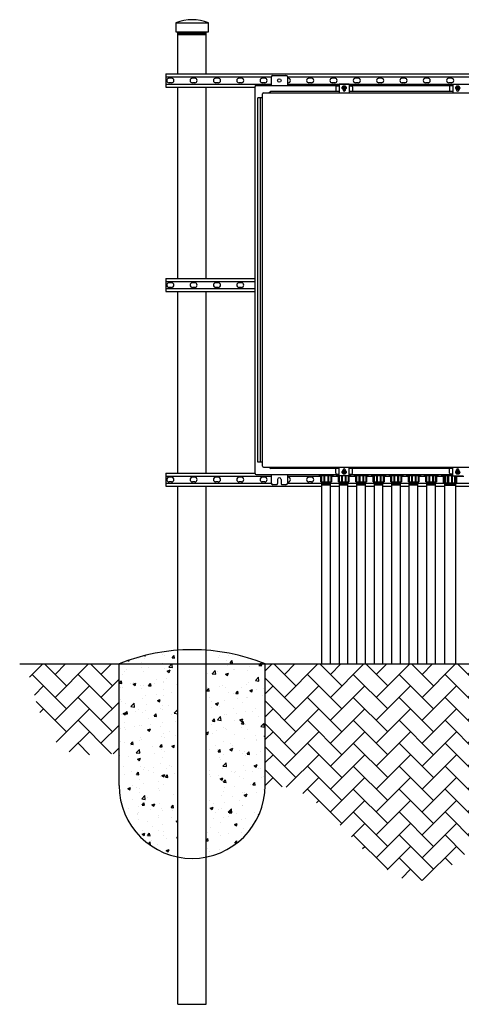
# Model space of a CAD drawing. Units: inches. Extents: x 1 to 370, y -86 to 35.
# Drawn here: x 230 to 284, y -86 to 35 of the extents above; entities that cross this region are included whole.
import ezdxf

# ---------------------------------------------------------------- set-up
doc = ezdxf.new("R2010")
doc.units = ezdxf.units.IN
doc.header["$LTSCALE"] = 0.5
doc.header["$MEASUREMENT"] = 0
for name, color, linetype in [('EN-DETL-CPAD', 5, 'CONTINUOUS'), ('EN-DETL-GRAD', 6, 'CONTINUOUS'), ('EN-EQUP-1000', 120, 'CONTINUOUS'), ('EN-EQUP-2000', 60, 'CONTINUOUS'), ('EN-EQUP-3000', 20, 'CONTINUOUS'), ('EN-EQUP-4000', 2, 'CONTINUOUS'), ('EN-HTCH-0001', 200, 'CONTINUOUS')]:
    doc.layers.add(name, color=color, linetype=linetype)

msp = doc.modelspace()

# ---------------------------------------------------------------- hatches: boundary and pattern name
at = {"layer": 'EN-HTCH-0001'}
h = msp.add_hatch(dxfattribs=at)
h.set_pattern_fill('AR-CONC', color=256, scale=0.5, style=0)
h.set_pattern_definition([(50, (-40.184, -314.41), (3.5863, -0.31376), [0.375, -4.125]), (355, (-40.184, -314.41), (-0.693757, 3.76096), [0.3, -3.3]), (100.4514, (-39.8852, -314.436), (2.892547, 3.447198), [0.3187, -3.50571]), (46.1842, (-40.184, -313.41), (5.336205, -0.827595), [0.5625, -6.1875]), (96.6356, (-39.7394, -313.479), (4.673314, 4.87059), [0.47805, -5.258565]), (351.1842, (-40.184, -313.41), (4.67331, 4.87059), [0.45, -4.95]), (21, (-39.684, -313.66), (2.984535, -2.013094), [0.375, -4.125]), (326, (-39.684, -313.66), (1.216577, 3.62575), [0.3, -3.3]), (71.4514, (-39.4353, -313.8277), (4.201113, 1.612652), [0.3187, -3.50571]), (37.5, (-40.184, -314.4099), (0.0607993, 1.6644693), [0, -3.26, 0, -3.35, 0, -3.3125]), (7.5, (-40.184, -314.4099), (1.315348, 1.9720586), [0, -1.91, 0, -3.185, 0, -1.2625]), (327.5, (-41.299, -314.4099), (2.669112, -0.1127744), [0, -1.25, 0, -3.9, 0, -5.175]), (317.5, (-41.799, -314.41), (2.915931, 0.500525), [0, -1.625, 0, -2.59, 0, -3.675])])
edge = h.paths.add_edge_path()
edge.add_line((249.33, -68.24), (249.33, -42.72))
edge.add_arc((251.08, -66.68), 24.02, 94.1868, 112.0071)
edge.add_line((242.08, -44.41), (242.08, -59.41))
edge.add_arc((251.08, -59.41), 9, 180, 258.765)
edge = h.paths.add_edge_path()
edge.add_line((252.83, -42.72), (252.83, -68.24))
edge.add_arc((251.08, -59.41), 9, 281.235, 360)
edge.add_line((260.08, -59.41), (260.08, -44.41))
edge.add_arc((251.08, -66.68), 24.02, 67.9929, 85.8132)
h = msp.add_hatch(dxfattribs=at)
h.set_pattern_fill('AR-HBONE', color=256, scale=0.5, style=0)
h.set_pattern_definition([(45, (149.327, -314.41), (2e-16, 2.828427), [6, -2]), (135, (150.7412, -312.9957), (2e-16, 2.828427), [6, -2])])
edge = h.paths.add_edge_path()
edge.add_line((242.08, -44.41), (230.62, -44.41))
edge.add_spline(control_points=[(230.62, -44.41), (231.93, -49.74), (233.73, -57.14), (240.44, -55.27), (242.08, -55.59)], knot_values=[0, 0, 0, 0, 12.908017, 17.910699, 17.910699, 17.910699, 17.910699], degree=3, periodic=0)
edge.add_line((242.08, -55.59), (242.08, -44.41))
edge = h.paths.add_edge_path()
edge.add_line((293.17, -44.41), (260.08, -44.41))
edge.add_line((260.08, -44.41), (260.08, -59.41))
edge.add_arc((251.08, -59.41), 9, 356.0726, 360, ccw=False)
edge.add_spline(control_points=[(260.06, -60.03), (266.72, -56.74), (277.31, -83.64), (289.47, -60.56), (294.17, -63.53)], knot_values=[0, 0, 0, 0, 22.272546, 38.940298, 38.940298, 38.940298, 38.940298], degree=3, periodic=0)
edge.add_arc((302.17, -59.41), 9, 180, 207.2503, ccw=False)
edge.add_line((293.17, -59.41), (293.17, -44.41))
edge = h.paths.add_edge_path()
edge.add_line((344.25, -44.41), (311.17, -44.41))
edge.add_line((311.17, -44.41), (311.17, -59.41))
edge.add_arc((302.17, -59.41), 9, -24.8204, 0, ccw=False)
edge.add_spline(control_points=[(310.34, -63.19), (314.39, -59.78), (327.33, -49.95), (339.42, -68.69), (346.36, -65.19)], knot_values=[0, 0, 0, 0, 15.88079, 39.174463, 39.174463, 39.174463, 39.174463], degree=3, periodic=0)
edge.add_arc((353.25, -59.41), 9, 180, 219.9676, ccw=False)
edge.add_line((344.25, -59.41), (344.25, -44.41))
edge = h.paths.add_edge_path()
edge.add_spline(control_points=[(362.11, -61.01), (365.43, -61.95), (368.34, -53.49), (366.75, -44.55), (369.06, -44.41)], knot_values=[0, 0, 0, 0, 10.36477, 17.972158, 17.972158, 17.972158, 17.972158], degree=3, periodic=0)
edge.add_line((369.06, -44.41), (362.25, -44.41))
edge.add_line((362.25, -44.41), (362.25, -59.41))
edge.add_arc((353.25, -59.41), 9, 349.7738, 360, ccw=False)

# ---------------------------------------------------------------- linework, layer by layer
at = {"layer": 'EN-DETL-CPAD'}
for p, q in [((242.08, -59.41), (242.08, -44.41)), ((260.08, -59.41), (260.08, -44.41))]:
    msp.add_line(p, q, dxfattribs=at)
for centre, radius, start, end in [((251.08, -66.68), 24.02, 67.9929, 112.0071), ((251.08, -59.41), 9, 180, 0)]:
    msp.add_arc(centre, radius, start, end, dxfattribs=at)
at = {"layer": 'EN-DETL-GRAD'}
msp.add_line((229.82, -44.41), (369.82, -44.41), dxfattribs=at)
at = {"layer": 'EN-EQUP-1000'}
for p, q in [((260.83, 28.03), (260.83, 26.97)), ((261.02, 28.21), (262.65, 28.21)), ((262.83, 28.03), (262.83, 26.97)), ((258.83, 26.84), (258.83, -20.91)), ((258.96, 26.97), (269.21, 26.97)), ((268.8, 26.81), (268.8, 26.23)), ((268.93, 26.93), (269.21, 26.93)), ((269.21, 27.14), (269.21, 26.06)), ((270.46, 27.14), (269.21, 27.14)), ((269.58, 26.68), (269.71, 26.9)), ((269.71, 26.9), (269.96, 26.9)), ((269.8, 26.9), (269.8, 26.46)), ((269.87, 26.9), (269.87, 26.46)), ((269.96, 26.9), (270.08, 26.68)), ((270.46, 27.14), (270.46, 26.06)), ((270.46, 26.97), (283.21, 26.97)), ((270.46, 26.93), (270.74, 26.93)), ((270.87, 26.81), (270.87, 26.23)), ((282.8, 26.81), (282.8, 26.23)), ((283.21, 26.93), (282.93, 26.93)), ((283.21, 27.14), (283.21, 26.06)), ((283.21, 27.14), (284.46, 27.14)), ((283.71, 26.9), (283.58, 26.68)), ((283.96, 26.9), (283.71, 26.9)), ((283.8, 26.9), (283.8, 26.46)), ((283.87, 26.9), (283.87, 26.46)), ((284.08, 26.68), (283.96, 26.9)), ((259.77, -20), (259.77, 25.93)), ((259.9, 26.06), (293.8, 26.06)), ((260.78, 26.24), (260.59, 26.06)), ((269.21, 26.24), (260.78, 26.24)), ((269.58, 26.68), (269.71, 26.46)), ((269.69, 26.47), (269.69, 26.4)), ((269.69, 26.42), (269.97, 26.42)), ((269.71, 26.46), (269.96, 26.46)), ((269.96, 26.46), (270.08, 26.68)), ((269.97, 26.47), (269.97, 26.4)), ((283.21, 26.24), (270.46, 26.24)), ((283.71, 26.46), (283.58, 26.68)), ((283.69, 26.47), (283.69, 26.4)), ((283.97, 26.42), (283.69, 26.42)), ((283.96, 26.46), (283.71, 26.46)), ((284.08, 26.68), (283.96, 26.46)), ((283.97, 26.47), (283.97, 26.4)), ((259.2, -19.53), (259.2, 25.46)), ((259.77, 25.46), (259.2, 25.46)), ((259.51, -19.53), (259.51, 25.46)), ((259.77, -19.53), (259.2, -19.53)), ((259.9, -20.13), (293.8, -20.13)), ((260.59, -20.13), (260.78, -20.31)), ((269.21, -20.31), (260.78, -20.31)), ((268.8, -20.88), (268.8, -20.3)), ((269.21, -21.21), (269.21, -20.13)), ((269.58, -20.75), (269.71, -20.53)), ((269.69, -20.54), (269.69, -20.47)), ((269.69, -20.49), (269.97, -20.49)), ((269.71, -20.53), (269.96, -20.53)), ((269.8, -20.97), (269.8, -20.53)), ((269.87, -20.97), (269.87, -20.53)), ((269.96, -20.53), (270.08, -20.75)), ((269.97, -20.54), (269.97, -20.47)), ((270.46, -21.21), (270.46, -20.13)), ((283.21, -20.31), (270.46, -20.31)), ((270.87, -20.88), (270.87, -20.3)), ((282.8, -20.88), (282.8, -20.3)), ((283.21, -21.21), (283.21, -20.13)), ((283.71, -20.53), (283.58, -20.75)), ((283.69, -20.54), (283.69, -20.47)), ((283.97, -20.49), (283.69, -20.49)), ((283.96, -20.53), (283.71, -20.53)), ((283.8, -20.97), (283.8, -20.53)), ((283.87, -20.97), (283.87, -20.53)), ((284.08, -20.75), (283.96, -20.53)), ((283.97, -20.54), (283.97, -20.47)), ((258.96, -21.03), (269.21, -21.03)), ((260.83, -21.03), (260.83, -22.1)), ((261.61, -21.66), (261.61, -22.16)), ((262.05, -21.66), (262.05, -22.16)), ((262.83, -21.03), (262.83, -22.1)), ((268.93, -21), (269.21, -21)), ((270.46, -21.21), (269.21, -21.21)), ((269.58, -20.75), (269.71, -20.97)), ((269.71, -20.97), (269.96, -20.97)), ((269.96, -20.97), (270.08, -20.75)), ((270.46, -21), (270.74, -21)), ((270.46, -21.03), (283.21, -21.03)), ((283.21, -21), (282.93, -21)), ((283.21, -21.21), (284.46, -21.21)), ((283.71, -20.97), (283.58, -20.75)), ((283.96, -20.97), (283.71, -20.97)), ((284.08, -20.75), (283.96, -20.97)), ((261.02, -22.28), (261.49, -22.28)), ((262.18, -22.28), (262.65, -22.28))]:
    msp.add_line(p, q, dxfattribs=at)
for centre, radius in [((261.83, 27.59), 0.219), ((269.83, 26.68), 0.25), ((283.83, 26.68), 0.25), ((269.83, -20.75), 0.25), ((283.83, -20.75), 0.25)]:
    msp.add_circle(centre, radius, dxfattribs=at)
for centre, radius, start, end in [((261.02, 28.03), 0.188, 90, 180), ((262.65, 28.03), 0.188, 0.6289, 90), ((258.96, 26.84), 0.125, 89.9999, 180), ((268.93, 26.81), 0.125, 90, 179.9999), ((269.83, 26.68), 0.216, 99.2471, 260.7527), ((269.83, 26.68), 0.169, 101.8481, 258.1519), ((269.83, 26.68), 0.216, 279.2473, 80.7526), ((269.83, 26.68), 0.169, 281.8483, 78.1517), ((270.74, 26.81), 0.125, 0, 90), ((282.93, 26.81), 0.125, 90, 180), ((283.83, 26.68), 0.216, 99.2473, 260.7526), ((283.83, 26.68), 0.169, 101.8483, 258.1517), ((283.83, 26.68), 0.216, 279.2472, 80.7529), ((283.83, 26.68), 0.169, 281.8481, 78.1519), ((259.9, 25.93), 0.125, 90, 180), ((269.83, 26.4), 0.141, 180, 359.9999), ((283.83, 26.4), 0.141, 180.0001, 360), ((259.9, -20), 0.125, 180, 270), ((269.83, -20.75), 0.216, 99.2472, 260.7529), ((269.83, -20.75), 0.169, 101.8481, 258.152), ((269.83, -20.47), 0.141, 0.0001, 180), ((269.83, -20.75), 0.216, 279.2474, 80.7527), ((269.83, -20.75), 0.169, 281.8483, 78.1517), ((283.83, -20.75), 0.216, 99.2473, 260.7526), ((283.83, -20.75), 0.169, 101.8483, 258.1517), ((283.83, -20.47), 0.141, 0, 179.9999), ((283.83, -20.75), 0.216, 279.2471, 80.7528), ((283.83, -20.75), 0.169, 281.8481, 78.1519), ((258.96, -20.91), 0.125, 180, 270), ((261.83, -21.66), 0.219, 0, 180), ((268.93, -20.88), 0.125, 180.0001, 270), ((270.74, -20.88), 0.125, 270, 360), ((282.93, -20.88), 0.125, 180, 270), ((261.02, -22.1), 0.188, 180, 270), ((261.49, -22.16), 0.125, 270, 0), ((262.18, -22.16), 0.125, 180, 270), ((262.65, -22.1), 0.188, 270, 0)]:
    msp.add_arc(centre, radius, start, end, dxfattribs=at)
at = {"layer": 'EN-EQUP-2000'}
for p, q in [((249.08, 34.72), (253.08, 34.72)), ((249.33, 28.4), (249.33, 33.59)), ((249.33, 33.59), (252.83, 33.59)), ((249.33, 33.53), (252.83, 33.53)), ((249.33, 33.47), (252.83, 33.47)), ((249.33, 33.4), (252.83, 33.4)), ((249.33, 33.34), (252.83, 33.34)), ((249.33, 33.28), (252.83, 33.28)), ((252.83, 28.4), (252.83, 33.59)), ((249.33, 3.15), (249.33, 26.78)), ((252.83, 3.15), (252.83, 26.78)), ((249.33, -20.85), (249.33, 1.53)), ((252.83, -20.85), (252.83, 1.53)), ((249.33, -86.41), (249.33, -22.47)), ((252.83, -86.41), (252.83, -22.47)), ((249.33, -86.41), (252.83, -86.41))]:
    msp.add_line(p, q, dxfattribs=at)
msp.add_lwpolyline([(249.08, 34.72), (249.08, 33.59), (253.08, 33.59), (253.08, 34.72)], dxfattribs=at)
msp.add_arc((251.08, 29.55), 5.54, 68.797, 111.203, dxfattribs=at)
at = {"layer": 'EN-EQUP-3000'}
for p, q in [((267.08, -44.41), (267.08, -21.94)), ((267.08, -21.94), (268.14, -21.94)), ((267.08, -22), (268.14, -22)), ((267.08, -22.07), (268.14, -22.07)), ((267.08, -22.13), (268.14, -22.13)), ((267.08, -22.19), (268.14, -22.19)), ((267.08, -22.25), (268.14, -22.25)), ((267.08, -22.32), (268.14, -22.32)), ((268.14, -44.41), (268.14, -21.94)), ((269.24, -44.41), (269.24, -21.94)), ((269.24, -21.94), (270.29, -21.94)), ((269.24, -22), (270.29, -22)), ((269.24, -22.07), (270.29, -22.07)), ((269.24, -22.13), (270.29, -22.13)), ((269.24, -22.19), (270.29, -22.19)), ((269.24, -22.25), (270.29, -22.25)), ((269.24, -22.32), (270.29, -22.32)), ((270.29, -44.41), (270.29, -21.94)), ((271.39, -44.41), (271.39, -21.94)), ((271.39, -21.94), (272.45, -21.94)), ((271.39, -22), (272.45, -22)), ((271.39, -22.07), (272.45, -22.07)), ((271.39, -22.13), (272.45, -22.13)), ((271.39, -22.19), (272.45, -22.19)), ((271.39, -22.25), (272.45, -22.25)), ((271.39, -22.32), (272.45, -22.32)), ((272.45, -44.41), (272.45, -21.94)), ((273.55, -44.41), (273.55, -21.94)), ((273.55, -21.94), (274.61, -21.94)), ((273.55, -22), (274.61, -22)), ((273.55, -22.07), (274.61, -22.07)), ((273.55, -22.13), (274.61, -22.13)), ((273.55, -22.19), (274.61, -22.19)), ((273.55, -22.25), (274.61, -22.25)), ((273.55, -22.32), (274.61, -22.32)), ((274.61, -44.41), (274.61, -21.94)), ((275.71, -44.41), (275.71, -21.94)), ((275.71, -21.94), (276.76, -21.94)), ((275.71, -22), (276.76, -22)), ((275.71, -22.07), (276.76, -22.07)), ((275.71, -22.13), (276.76, -22.13)), ((275.71, -22.19), (276.76, -22.19)), ((275.71, -22.25), (276.76, -22.25)), ((275.71, -22.32), (276.76, -22.32)), ((276.76, -44.41), (276.76, -21.94)), ((277.86, -44.41), (277.86, -21.94)), ((277.86, -21.94), (278.92, -21.94)), ((277.86, -22), (278.92, -22)), ((277.86, -22.07), (278.92, -22.07)), ((277.86, -22.13), (278.92, -22.13)), ((277.86, -22.19), (278.92, -22.19)), ((277.86, -22.25), (278.92, -22.25)), ((277.86, -22.32), (278.92, -22.32)), ((278.92, -44.41), (278.92, -21.94)), ((280.02, -44.41), (280.02, -21.94)), ((280.02, -21.94), (281.08, -21.94)), ((280.02, -22), (281.08, -22)), ((280.02, -22.07), (281.08, -22.07)), ((280.02, -22.13), (281.08, -22.13)), ((280.02, -22.19), (281.08, -22.19)), ((280.02, -22.25), (281.08, -22.25)), ((280.02, -22.32), (281.08, -22.32)), ((281.08, -44.41), (281.08, -21.94)), ((282.22, -22.1), (282.22, -44.41)), ((283.54, -22.1), (282.22, -22.1)), ((283.54, -22.16), (282.22, -22.16)), ((283.54, -22.22), (282.22, -22.22)), ((283.54, -22.28), (282.22, -22.28)), ((283.54, -22.35), (282.22, -22.35)), ((283.54, -22.41), (282.22, -22.41)), ((283.54, -22.1), (283.54, -44.41))]:
    msp.add_line(p, q, dxfattribs=at)
at = {"layer": 'EN-EQUP-4000'}
for p, q in [((247.83, 28.4), (356.51, 28.4)), ((247.83, 28.4), (247.83, 26.78)), ((247.83, 28.03), (260.83, 28.03)), ((262.83, 28.03), (290.83, 28.03)), ((247.83, 27.15), (260.83, 27.15)), ((247.83, 26.78), (258.83, 26.78)), ((248.55, 27.87), (248.23, 27.87)), ((248.55, 27.31), (248.23, 27.31)), ((251.42, 27.87), (251.11, 27.87)), ((251.42, 27.31), (251.11, 27.31)), ((254.3, 27.87), (253.98, 27.87)), ((254.3, 27.31), (253.98, 27.31)), ((257.17, 27.87), (256.86, 27.87)), ((257.17, 27.31), (256.86, 27.31)), ((260.05, 27.87), (259.73, 27.87)), ((260.05, 27.31), (259.73, 27.31)), ((262.92, 27.87), (262.83, 27.87)), ((262.92, 27.31), (262.83, 27.31)), ((262.83, 27.15), (290.83, 27.15)), ((265.8, 27.87), (265.48, 27.87)), ((265.8, 27.31), (265.48, 27.31)), ((268.67, 27.87), (268.36, 27.87)), ((268.67, 27.31), (268.36, 27.31)), ((271.55, 27.87), (271.23, 27.87)), ((271.55, 27.31), (271.23, 27.31)), ((274.42, 27.87), (274.11, 27.87)), ((274.42, 27.31), (274.11, 27.31)), ((277.3, 27.87), (276.98, 27.87)), ((277.3, 27.31), (276.98, 27.31)), ((280.17, 27.87), (279.86, 27.87)), ((280.17, 27.31), (279.86, 27.31)), ((283.05, 27.87), (282.73, 27.87)), ((283.05, 27.31), (282.73, 27.31)), ((247.83, 3.15), (258.83, 3.15)), ((247.83, 3.15), (247.83, 1.53)), ((247.83, 2.78), (258.83, 2.78)), ((248.55, 2.62), (248.23, 2.62)), ((251.42, 2.62), (251.11, 2.62)), ((254.3, 2.62), (253.98, 2.62)), ((257.17, 2.62), (256.86, 2.62)), ((247.83, 1.9), (258.83, 1.9)), ((247.83, 1.53), (258.83, 1.53)), ((248.55, 2.06), (248.23, 2.06)), ((251.42, 2.06), (251.11, 2.06)), ((254.3, 2.06), (253.98, 2.06)), ((257.17, 2.06), (256.86, 2.06)), ((247.83, -20.85), (258.83, -20.85)), ((247.83, -20.85), (247.83, -22.47)), ((247.83, -21.22), (260.83, -21.22)), ((248.55, -21.38), (248.23, -21.38)), ((251.42, -21.38), (251.11, -21.38)), ((254.3, -21.38), (253.98, -21.38)), ((257.17, -21.38), (256.86, -21.38)), ((260.05, -21.38), (259.73, -21.38)), ((262.83, -21.22), (266.95, -21.22)), ((262.92, -21.38), (262.83, -21.38)), ((265.8, -21.38), (265.48, -21.38)), ((266.78, -21.03), (268.44, -21.03)), ((266.78, -21.16), (266.78, -21.03)), ((266.78, -21.16), (268.44, -21.16)), ((266.95, -21.94), (266.95, -21.16)), ((266.99, -21.16), (266.99, -21.94)), ((267.05, -21.16), (267.05, -21.94)), ((267.33, -21.16), (267.33, -21.94)), ((267.36, -21.16), (267.36, -21.94)), ((267.42, -21.16), (267.42, -21.94)), ((267.8, -21.16), (267.8, -21.94)), ((267.86, -21.16), (267.86, -21.94)), ((267.89, -21.16), (267.89, -21.94)), ((268.17, -21.16), (268.17, -21.94)), ((268.24, -21.16), (268.24, -21.94)), ((268.27, -21.16), (268.27, -21.94)), ((268.27, -21.22), (269.11, -21.22)), ((268.44, -21.03), (268.44, -21.16)), ((268.94, -21.03), (269.21, -21.03)), ((268.94, -21.16), (268.94, -21.03)), ((268.94, -21.16), (269.21, -21.16)), ((269.11, -21.94), (269.11, -21.16)), ((269.14, -21.16), (269.14, -21.94)), ((269.2, -21.16), (269.2, -21.94)), ((269.49, -21.21), (269.49, -21.94)), ((269.52, -21.21), (269.52, -21.94)), ((269.58, -21.21), (269.58, -21.94)), ((269.95, -21.21), (269.95, -21.94)), ((270.02, -21.21), (270.02, -21.94)), ((270.05, -21.21), (270.05, -21.94)), ((270.33, -21.21), (270.33, -21.94)), ((270.39, -21.21), (270.39, -21.94)), ((270.42, -21.21), (270.42, -21.94)), ((270.42, -21.22), (271.27, -21.22)), ((270.46, -21.03), (270.59, -21.03)), ((270.46, -21.16), (270.59, -21.16)), ((270.59, -21.03), (270.59, -21.16)), ((271.09, -21.03), (272.75, -21.03)), ((271.09, -21.16), (271.09, -21.03)), ((271.09, -21.16), (272.75, -21.16)), ((271.27, -21.94), (271.27, -21.16)), ((271.3, -21.16), (271.3, -21.94)), ((271.36, -21.16), (271.36, -21.94)), ((271.64, -21.16), (271.64, -21.94)), ((271.67, -21.16), (271.67, -21.94)), ((271.74, -21.16), (271.74, -21.94)), ((272.11, -21.16), (272.11, -21.94)), ((272.17, -21.16), (272.17, -21.94)), ((272.2, -21.16), (272.2, -21.94)), ((272.49, -21.16), (272.49, -21.94)), ((272.55, -21.16), (272.55, -21.94)), ((272.58, -21.16), (272.58, -21.94)), ((272.58, -21.22), (273.42, -21.22)), ((272.75, -21.03), (272.75, -21.16)), ((273.25, -21.03), (274.91, -21.03)), ((273.25, -21.16), (273.25, -21.03)), ((273.25, -21.16), (274.91, -21.16)), ((273.42, -21.94), (273.42, -21.16)), ((273.45, -21.16), (273.45, -21.94)), ((273.52, -21.16), (273.52, -21.94)), ((273.8, -21.16), (273.8, -21.94)), ((273.83, -21.16), (273.83, -21.94)), ((273.89, -21.16), (273.89, -21.94)), ((274.27, -21.16), (274.27, -21.94)), ((274.33, -21.16), (274.33, -21.94)), ((274.36, -21.16), (274.36, -21.94)), ((274.64, -21.16), (274.64, -21.94)), ((274.7, -21.16), (274.7, -21.94)), ((274.74, -21.16), (274.74, -21.94)), ((274.74, -21.22), (275.58, -21.22)), ((274.91, -21.03), (274.91, -21.16)), ((275.41, -21.03), (277.06, -21.03)), ((275.41, -21.16), (275.41, -21.03)), ((275.41, -21.16), (277.06, -21.16)), ((275.58, -21.94), (275.58, -21.16)), ((275.61, -21.16), (275.61, -21.94)), ((275.67, -21.16), (275.67, -21.94)), ((275.95, -21.16), (275.95, -21.94)), ((275.99, -21.16), (275.99, -21.94)), ((276.05, -21.16), (276.05, -21.94)), ((276.42, -21.16), (276.42, -21.94)), ((276.49, -21.16), (276.49, -21.94)), ((276.52, -21.16), (276.52, -21.94)), ((276.8, -21.16), (276.8, -21.94)), ((276.86, -21.16), (276.86, -21.94)), ((276.89, -21.16), (276.89, -21.94)), ((276.89, -21.22), (277.74, -21.22)), ((277.06, -21.03), (277.06, -21.16)), ((277.56, -21.03), (279.22, -21.03)), ((277.56, -21.16), (277.56, -21.03)), ((277.56, -21.16), (279.22, -21.16)), ((277.74, -21.94), (277.74, -21.16)), ((277.77, -21.16), (277.77, -21.94)), ((277.83, -21.16), (277.83, -21.94)), ((278.11, -21.16), (278.11, -21.94)), ((278.14, -21.16), (278.14, -21.94)), ((278.2, -21.16), (278.2, -21.94)), ((278.58, -21.16), (278.58, -21.94)), ((278.64, -21.16), (278.64, -21.94)), ((278.67, -21.16), (278.67, -21.94)), ((278.95, -21.16), (278.95, -21.94)), ((279.02, -21.16), (279.02, -21.94)), ((279.05, -21.16), (279.05, -21.94)), ((279.05, -21.22), (279.89, -21.22)), ((279.22, -21.03), (279.22, -21.16)), ((279.72, -21.03), (281.38, -21.03)), ((279.72, -21.16), (279.72, -21.03)), ((279.72, -21.16), (281.38, -21.16)), ((279.89, -21.94), (279.89, -21.16)), ((279.92, -21.16), (279.92, -21.94)), ((279.99, -21.16), (279.99, -21.94)), ((280.27, -21.16), (280.27, -21.94)), ((280.3, -21.16), (280.3, -21.94)), ((280.36, -21.16), (280.36, -21.94)), ((280.74, -21.16), (280.74, -21.94)), ((280.8, -21.16), (280.8, -21.94)), ((280.83, -21.16), (280.83, -21.94)), ((281.11, -21.16), (281.11, -21.94)), ((281.17, -21.16), (281.17, -21.94)), ((281.2, -21.16), (281.2, -21.94)), ((281.2, -21.22), (282.06, -21.22)), ((281.38, -21.03), (281.38, -21.16)), ((281.88, -21.03), (283.21, -21.03)), ((281.88, -21.16), (281.88, -21.03)), ((281.88, -21.16), (283.21, -21.16)), ((282.06, -22.1), (282.06, -21.16)), ((282.22, -22.1), (282.22, -21.16)), ((282.25, -21.16), (282.25, -22.1)), ((282.31, -21.16), (282.31, -22.1)), ((282.59, -21.16), (282.59, -22.1)), ((282.63, -21.16), (282.63, -22.1)), ((282.69, -21.16), (282.69, -22.1)), ((283.06, -21.16), (283.06, -22.1)), ((283.13, -21.16), (283.13, -22.1)), ((283.16, -21.16), (283.16, -22.1)), ((283.44, -21.21), (283.44, -22.1)), ((283.5, -21.21), (283.5, -22.1)), ((283.53, -21.21), (283.53, -22.1)), ((283.69, -21.21), (283.69, -22.1)), ((283.69, -21.22), (284.57, -21.22)), ((247.83, -22.1), (260.83, -22.1)), ((247.83, -22.47), (267.08, -22.47)), ((248.55, -21.94), (248.23, -21.94)), ((251.42, -21.94), (251.11, -21.94)), ((254.3, -21.94), (253.98, -21.94)), ((257.17, -21.94), (256.86, -21.94)), ((260.05, -21.94), (259.73, -21.94)), ((262.92, -21.94), (262.83, -21.94)), ((262.83, -22.1), (267.08, -22.1)), ((265.8, -21.94), (265.48, -21.94)), ((266.95, -21.94), (268.27, -21.94)), ((268.14, -22.1), (269.24, -22.1)), ((268.14, -22.47), (269.24, -22.47)), ((269.11, -21.94), (270.42, -21.94)), ((270.29, -22.1), (271.39, -22.1)), ((270.29, -22.47), (271.39, -22.47)), ((271.27, -21.94), (272.58, -21.94)), ((272.45, -22.1), (273.55, -22.1)), ((272.45, -22.47), (273.55, -22.47)), ((273.42, -21.94), (274.74, -21.94)), ((274.61, -22.1), (275.71, -22.1)), ((274.61, -22.47), (275.71, -22.47)), ((275.58, -21.94), (276.89, -21.94)), ((276.76, -22.1), (277.86, -22.1)), ((276.76, -22.47), (277.86, -22.47)), ((277.74, -21.94), (279.05, -21.94)), ((278.92, -22.1), (280.02, -22.1)), ((278.92, -22.47), (280.02, -22.47)), ((279.89, -21.94), (281.2, -21.94)), ((281.08, -22.1), (282.22, -22.1)), ((281.08, -22.47), (282.22, -22.47)), ((282.06, -22.1), (283.69, -22.1)), ((282.22, -22.1), (290.38, -22.1)), ((283.54, -22.47), (290.56, -22.47))]:
    msp.add_line(p, q, dxfattribs=at)
for centre, start, end in [((248.23, 27.59), 90, 270), ((248.55, 27.59), 270, 90), ((251.11, 27.59), 90, 270), ((251.42, 27.59), 270, 90), ((253.98, 27.59), 90, 270), ((254.3, 27.59), 270, 90), ((256.86, 27.59), 90, 270), ((257.17, 27.59), 270, 90), ((259.73, 27.59), 90, 270), ((260.05, 27.59), 270, 90), ((262.92, 27.59), 270, 90), ((265.48, 27.59), 90, 270), ((265.8, 27.59), 270, 90), ((268.36, 27.59), 90, 270), ((268.67, 27.59), 270, 90), ((271.23, 27.59), 90, 270), ((271.55, 27.59), 270, 90), ((274.11, 27.59), 90, 270), ((274.42, 27.59), 270, 90), ((276.98, 27.59), 90, 270), ((277.3, 27.59), 270, 90), ((279.86, 27.59), 90, 270), ((280.17, 27.59), 270, 90), ((282.73, 27.59), 90, 270), ((283.05, 27.59), 270, 90), ((248.23, 2.34), 90, 270), ((248.55, 2.34), 270, 90), ((251.11, 2.34), 90, 270), ((251.42, 2.34), 270, 90), ((253.98, 2.34), 90, 270), ((254.3, 2.34), 270, 90), ((256.86, 2.34), 90, 270), ((257.17, 2.34), 270, 90), ((248.23, -21.66), 90, 270), ((248.55, -21.66), 270, 90), ((251.11, -21.66), 90, 270), ((251.42, -21.66), 270, 90), ((253.98, -21.66), 90, 270), ((254.3, -21.66), 270, 90), ((256.86, -21.66), 90, 270), ((257.17, -21.66), 270, 90), ((259.73, -21.66), 90, 270), ((260.05, -21.66), 270, 90), ((262.92, -21.66), 270, 90), ((265.48, -21.66), 90, 270), ((265.8, -21.66), 270, 90)]:
    msp.add_arc(centre, 0.281, start, end, dxfattribs=at)

doc.saveas('drawing.dxf')
